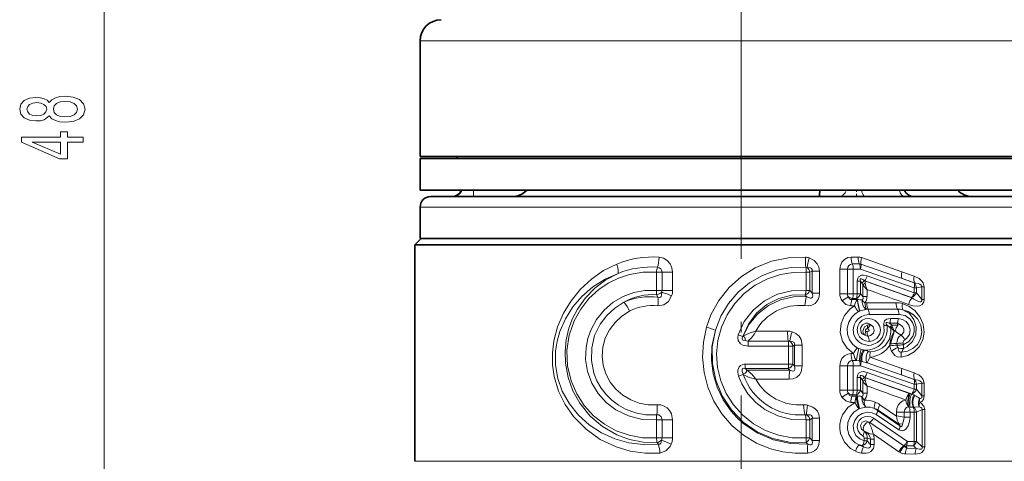
# Model space of a CAD drawing. Extents: x 0 to 210, y 0 to 297.
# Drawn here: x 62 to 109, y 203 to 224 of the extents above; entities that cross this region are included whole.
import ezdxf

# ---------------------------------------------------------------- set-up
doc = ezdxf.new("R2010")
doc.units = 0
doc.linetypes.add('DASHDOT', pattern=[18.5, 12, -3, 0.5, -3])

msp = doc.modelspace()

# ---------------------------------------------------------------- linework, layer by layer
at = {"color": 7, "lineweight": 13}
for p, q in [((66.204475, 197.796616), (66.204475, 240.403381)), ((81.217346, 223.206116), (102.019844, 223.206116)), ((102.019844, 223.206116), (111.717346, 223.206116)), ((83.756622, 215.806122), (83.756622, 216.106125)), ((83.084213, 215.306122), (81.217346, 215.306122)), ((111.717346, 215.306122), (83.084213, 215.306122)), ((101.700012, 212.930328), (102.032715, 212.931137)), ((101.758545, 212.602066), (102.094978, 212.602875)), ((104.12114, 211.908524), (102.167343, 212.590805)), ((104.118637, 212.222626), (102.197319, 212.902969)), ((92.447784, 212.213348), (92.447784, 211.347122)), ((92.447784, 212.213348), (92.712418, 212.213348)), ((92.712418, 212.213348), (92.712418, 211.347122)), ((92.712418, 212.213348), (93.215408, 212.213348)), ((93.215408, 212.213348), (93.215408, 211.347122)), ((99.560333, 212.212952), (99.560333, 211.3479)), ((99.560333, 212.212952), (99.746025, 212.212952)), ((99.850227, 212.267609), (99.746025, 212.212952)), ((99.746025, 212.212952), (99.746025, 211.3479)), ((99.850227, 212.267609), (99.850227, 211.215912)), ((99.850227, 212.267609), (100.194412, 212.267609)), ((100.194412, 212.267609), (100.194412, 211.215912)), ((101.522842, 212.355865), (101.163879, 212.355865)), ((101.163879, 211.191467), (101.163879, 212.355865)), ((101.802467, 212.355865), (101.522842, 212.355865)), ((101.522842, 211.191467), (101.522842, 212.355865)), ((102.141701, 212.356689), (101.802467, 212.355865)), ((101.802467, 211.191467), (101.802467, 212.355865)), ((104.702888, 211.472244), (102.141693, 212.356689)), ((102.471123, 212.03331), (104.702911, 211.238205)), ((104.704147, 212.016083), (104.118546, 212.222656)), ((101.987129, 211.791916), (102.141045, 211.791916)), ((101.987129, 211.791916), (101.987129, 211.190842)), ((102.141045, 211.791916), (102.141045, 211.190842)), ((102.141045, 211.791916), (102.219818, 211.68074)), ((102.265785, 211.60083), (102.265785, 211.051819)), ((102.350426, 211.800247), (104.577202, 211.006866)), ((102.350426, 211.800247), (102.352524, 211.797272)), ((104.698196, 211.704056), (104.12104, 211.908554)), ((104.714386, 211.707077), (104.12104, 211.908554)), ((104.714386, 211.707077), (104.698196, 211.704056)), ((92.447784, 211.347122), (92.712418, 211.347122)), ((92.514816, 211.025681), (92.453461, 211.141495)), ((92.712418, 211.347122), (93.215408, 211.347122)), ((99.583557, 211.053696), (99.524223, 211.133118)), ((99.560333, 211.3479), (99.746025, 211.3479)), ((99.850227, 211.215912), (99.746025, 211.3479)), ((99.850227, 211.215912), (100.194412, 211.215912)), ((101.522842, 211.191467), (101.163879, 211.191467)), ((101.802467, 211.191467), (101.522842, 211.191467)), ((101.802467, 211.191467), (101.987129, 211.190842)), ((101.987129, 211.190842), (102.141045, 211.190842)), ((102.265785, 211.051819), (102.141045, 211.190842)), ((102.456192, 211.392792), (102.455582, 211.39444)), ((102.456192, 211.392792), (102.456192, 211.051819)), ((104.702911, 211.472229), (104.702911, 211.238205)), ((104.702911, 211.472229), (104.80526, 211.472229)), ((104.702911, 211.238205), (104.80526, 211.238205)), ((105.058067, 211.520264), (104.80526, 211.472229)), ((104.80526, 211.472229), (104.80526, 211.238205)), ((105.058067, 210.922974), (104.80526, 211.238205)), ((105.058067, 211.520264), (105.058067, 210.922974)), ((105.058067, 211.520264), (105.17823, 211.520264)), ((105.17823, 211.520264), (105.17823, 210.922974)), ((101.687347, 210.610779), (101.866028, 210.609772)), ((101.767647, 210.966873), (101.734245, 210.910461)), ((101.734245, 210.910461), (101.99395, 210.907715)), ((101.767647, 210.966873), (101.951378, 210.966934)), ((102.003334, 210.909729), (101.951378, 210.966934)), ((102.003334, 210.909729), (101.99395, 210.907715)), ((102.265785, 211.051819), (102.456192, 211.051819)), ((102.350929, 210.753098), (102.440536, 210.756729)), ((103.833626, 210.761475), (102.440536, 210.756729)), ((104.592064, 210.988571), (104.577202, 211.006866)), ((105.058067, 210.922974), (105.17823, 210.922974)), ((102.118034, 210.367447), (102.111092, 210.365341)), ((102.403984, 210.447418), (102.432747, 210.452133)), ((102.432747, 210.452133), (102.504311, 210.455002)), ((103.912323, 210.459732), (102.504311, 210.455002)), ((103.977928, 210.208298), (102.557472, 210.203552)), ((103.895615, 209.7939), (103.532059, 209.793564)), ((103.635414, 209.698059), (103.532059, 209.793564)), ((103.939011, 210.007904), (103.574394, 210.009857)), ((103.635414, 209.698059), (103.92807, 209.692444)), ((103.895615, 209.7939), (103.92807, 209.692444)), ((96.559898, 209.157578), (96.333298, 209.230331)), ((97.17617, 209.416885), (98.679337, 209.417892)), ((103.736252, 209.374405), (103.736923, 209.437302)), ((103.736923, 209.437302), (103.802475, 209.436523)), ((96.559898, 209.157578), (96.57666, 209.166397)), ((96.802162, 208.941864), (98.713104, 208.942963)), ((96.802162, 208.941864), (96.80468, 208.704407)), ((98.931396, 208.705505), (99.002655, 208.749359)), ((99.002655, 208.749359), (99.002655, 207.759109)), ((99.002655, 208.749359), (99.378433, 208.749359)), ((99.378433, 208.749359), (99.378433, 207.759109)), ((103.544334, 208.751556), (103.547829, 208.815765)), ((103.544334, 208.751556), (103.570839, 208.809174)), ((103.546555, 208.719986), (103.544334, 208.751556)), ((103.547829, 208.815765), (103.570839, 208.809174)), ((103.883377, 208.74408), (103.877266, 208.830719)), ((104.173355, 208.76416), (104.167252, 208.8508)), ((98.729996, 208.705505), (96.80468, 208.704407)), ((98.729996, 208.705505), (98.931396, 208.705505)), ((98.729996, 208.705505), (98.729996, 207.846237)), ((98.931396, 208.705505), (98.931396, 207.846237)), ((101.700012, 208.345169), (101.812363, 208.345444)), ((102.179764, 208.552673), (102.069695, 208.58223)), ((102.297119, 208.524292), (102.179764, 208.552673)), ((102.34436, 208.51326), (102.297119, 208.524292)), ((102.34436, 208.51326), (102.502808, 208.456482)), ((102.502808, 208.456482), (102.523514, 208.449539)), ((96.671097, 207.631958), (96.67231, 207.847733)), ((98.729996, 207.846237), (96.67231, 207.847733)), ((98.729996, 207.846237), (98.931396, 207.846237)), ((99.002655, 207.759109), (98.931396, 207.846237)), ((101.758545, 208.016907), (101.958412, 208.01738)), ((102.100967, 208.00528), (101.958412, 208.01738)), ((102.228951, 207.971939), (102.170219, 207.990448)), ((102.228951, 207.971939), (102.432022, 207.911453)), ((102.432022, 207.911453), (102.458176, 207.903946)), ((104.12114, 207.323364), (102.458176, 207.903946)), ((104.118637, 207.637482), (102.598503, 208.175613)), ((96.577194, 207.355621), (96.347931, 207.278137)), ((96.562111, 207.408829), (96.577194, 207.355621)), ((98.716888, 207.632217), (96.671097, 207.631958)), ((96.745567, 207.559235), (96.671097, 207.631958)), ((98.782867, 207.552582), (98.716888, 207.632217)), ((99.002655, 207.759109), (99.378433, 207.759109)), ((101.522842, 207.770721), (101.163879, 207.770721)), ((101.163879, 206.606323), (101.163879, 207.770721)), ((101.802467, 207.770721), (101.522842, 207.770721)), ((101.522842, 206.606323), (101.522842, 207.770721)), ((102.141701, 207.77153), (101.802467, 207.770721)), ((101.802467, 206.606323), (101.802467, 207.770721)), ((104.702888, 206.887085), (102.141693, 207.77153)), ((102.471123, 207.448151), (104.702911, 206.653061)), ((104.704147, 207.430939), (104.118546, 207.637512)), ((104.698196, 207.118896), (104.12104, 207.32341)), ((104.714386, 207.121933), (104.12104, 207.32341)), ((97.176491, 207.13028), (98.755302, 207.125473)), ((101.987129, 207.206757), (102.141045, 207.206757)), ((101.987129, 207.206757), (101.987129, 206.605682)), ((102.141045, 207.206757), (102.219818, 207.095596)), ((102.141045, 207.206757), (102.141045, 206.605682)), ((102.265785, 207.015686), (102.265785, 206.46666)), ((102.350426, 207.215088), (102.352524, 207.212112)), ((102.350426, 207.215088), (104.519264, 206.442322)), ((104.714386, 207.121933), (104.698196, 207.118896)), ((104.702911, 206.887085), (104.80526, 206.887085)), ((104.702911, 206.887085), (104.702911, 206.653061)), ((105.058067, 206.935104), (104.80526, 206.887085)), ((104.80526, 206.887085), (104.80526, 206.653061)), ((105.058067, 206.935104), (105.058067, 206.33783)), ((105.058067, 206.935104), (105.17823, 206.935104)), ((105.17823, 206.935104), (105.17823, 206.33783)), ((101.522842, 206.606323), (101.163879, 206.606323)), ((101.802467, 206.606323), (101.522842, 206.606323)), ((101.802467, 206.606323), (101.987129, 206.605682)), ((101.987129, 206.605682), (102.141045, 206.605682)), ((102.265785, 206.46666), (102.141045, 206.605682)), ((102.265785, 206.46666), (102.456192, 206.46666)), ((102.456192, 206.807632), (102.455582, 206.809296)), ((102.456192, 206.807632), (102.456192, 206.46666)), ((104.467392, 206.44902), (104.519264, 206.442322)), ((104.519272, 206.442322), (104.581429, 206.425964)), ((104.581429, 206.425964), (104.586159, 206.425262)), ((104.586159, 206.425262), (104.67524, 206.383331)), ((104.702911, 206.653061), (104.80526, 206.653061)), ((105.058067, 206.33783), (104.80526, 206.653061)), ((101.687347, 206.025635), (101.894043, 206.02446)), ((101.767647, 206.381714), (101.734245, 206.325317)), ((101.734245, 206.325317), (101.942429, 206.32312)), ((101.767647, 206.381714), (101.951378, 206.381775)), ((101.994812, 206.333939), (101.942429, 206.32312)), ((101.994812, 206.333939), (101.951378, 206.381775)), ((104.7314, 206.354614), (104.67524, 206.383331)), ((105.058067, 206.33783), (105.17823, 206.33783)), ((102.110794, 205.733932), (102.073265, 205.722717)), ((102.958168, 205.641663), (102.987015, 205.657593)), ((102.958168, 205.641663), (104.022301, 204.912018)), ((102.987015, 205.657593), (103.981026, 205.000748)), ((103.068878, 205.917618), (103.856712, 205.380432)), ((104.220871, 205.568497), (103.857117, 205.568497)), ((103.857117, 205.38121), (103.857117, 205.568497)), ((104.220871, 205.333099), (104.220871, 205.568497)), ((104.503242, 205.568497), (104.220871, 205.568497)), ((104.416992, 205.813522), (104.439812, 205.810715)), ((104.439812, 205.810715), (104.503937, 205.806381)), ((104.503242, 205.568497), (104.705353, 205.569489)), ((104.503242, 205.568497), (104.503242, 205.333099)), ((104.503937, 205.806381), (104.514183, 205.80571)), ((104.514183, 205.80571), (104.64875, 205.799088)), ((104.685699, 205.794403), (104.64875, 205.799088)), ((104.685699, 205.794403), (104.92868, 205.81488)), ((104.705353, 205.569489), (104.804916, 205.569489)), ((104.705353, 205.569489), (104.705353, 204.172852)), ((104.804916, 205.569489), (105.082291, 205.690063)), ((104.804916, 205.569489), (104.804916, 204.172852)), ((105.082291, 205.690063), (105.082291, 203.908722)), ((105.082291, 205.690063), (105.198288, 205.690063)), ((105.198288, 205.690063), (105.198288, 203.908722)), ((92.447784, 205.205307), (92.447784, 204.336273)), ((92.447784, 205.205307), (92.712418, 205.205307)), ((92.712418, 205.205307), (92.712418, 204.336273)), ((92.712418, 205.205307), (93.215408, 205.205307)), ((93.215408, 205.205307), (93.215408, 204.336273)), ((99.560333, 205.202286), (99.746025, 205.202286)), ((99.560333, 205.202286), (99.560333, 204.339371)), ((99.746025, 205.202286), (99.850227, 205.273697)), ((99.746025, 205.202286), (99.746025, 204.339371)), ((99.850227, 205.273697), (99.850227, 204.223221)), ((99.850227, 205.273697), (100.194412, 205.273697)), ((100.194412, 205.273697), (100.194412, 204.223221)), ((102.539719, 205.094818), (102.566589, 205.044296)), ((102.591522, 205.066086), (102.566589, 205.044296)), ((104.2005, 203.963577), (102.591537, 205.066071)), ((102.765015, 205.27449), (104.375977, 204.175049)), ((102.890579, 205.445862), (103.968155, 204.724091)), ((104.022301, 204.912018), (103.981026, 205.000748)), ((104.503242, 205.333099), (104.220871, 205.333099)), ((102.318054, 204.65976), (102.322182, 204.662918)), ((103.973061, 203.68161), (102.757996, 204.51918)), ((92.447784, 204.336273), (92.712418, 204.336273)), ((92.538177, 204.044861), (92.483406, 204.123779)), ((92.712418, 204.336273), (93.215408, 204.336273)), ((99.641586, 204.040588), (99.556801, 204.12973)), ((99.560333, 204.339371), (99.746025, 204.339371)), ((99.850227, 204.223221), (99.746025, 204.339371)), ((99.850227, 204.223221), (100.194412, 204.223221)), ((102.324356, 204.333328), (102.469124, 204.333328)), ((102.324356, 204.202255), (102.324356, 204.333328)), ((102.324356, 204.202255), (102.469124, 204.202255)), ((102.469124, 204.202255), (102.469124, 204.333328)), ((102.469124, 204.333328), (102.620369, 204.279495)), ((102.620369, 204.022675), (102.620369, 204.279495)), ((102.620369, 204.279495), (102.798302, 204.279495)), ((102.798302, 204.022675), (102.798302, 204.279495)), ((104.375977, 204.175049), (104.705353, 204.172852)), ((104.705353, 204.172852), (104.804916, 204.172852)), ((105.082291, 203.908722), (104.804916, 204.172852)), ((102.236633, 203.973511), (102.294701, 203.921112)), ((102.620369, 204.022675), (102.798302, 204.022675)), ((104.226303, 203.94873), (104.2005, 203.963577)), ((104.286476, 203.578918), (104.738998, 203.571411)), ((104.333801, 203.968719), (104.662773, 203.969269)), ((104.333801, 203.968719), (104.344971, 203.854355)), ((104.344971, 203.854355), (104.798599, 203.841812)), ((104.798599, 203.841812), (104.662773, 203.969269)), ((105.082291, 203.908722), (105.198288, 203.908722)), ((82.864815, 203.229568), (80.967346, 203.229568)), ((82.864815, 203.229568), (109.610077, 203.229568))]:
    msp.add_line(p, q, dxfattribs=at)
at = {"color": 7, "linetype": 'DASHDOT', "lineweight": 13}
msp.add_line((96.467346, 175.848846), (96.467346, 228.602234), dxfattribs=at)
at = {"color": 7, "lineweight": 35}
for p, q in [((81.217346, 223.206116), (81.217346, 217.706116)), ((81.217346, 217.706116), (102.019844, 217.706116)), ((82.967346, 217.606125), (82.967346, 217.706116)), ((102.019844, 217.706116), (111.717346, 217.706116)), ((88.532829, 217.606125), (81.217346, 217.606125)), ((81.217346, 216.106125), (81.217346, 217.606125)), ((111.717346, 217.606125), (88.532829, 217.606125)), ((88.532829, 216.106125), (81.217346, 216.106125)), ((83.523003, 215.806122), (81.717346, 215.806122)), ((111.217346, 215.806122), (83.523003, 215.806122)), ((111.717346, 216.106125), (88.532829, 216.106125)), ((81.217346, 213.806122), (81.217346, 215.306122)), ((81.267349, 213.806122), (80.967346, 213.506119)), ((80.967346, 213.506119), (82.864815, 213.506119)), ((80.967346, 203.229568), (80.967346, 213.506119)), ((83.084213, 213.806122), (81.217346, 213.806122)), ((82.864815, 213.506119), (111.967346, 213.506119)), ((111.717346, 213.806122), (83.084213, 213.806122)), ((97.16803, 207.129181), (97.178467, 207.127457)), ((97.172035, 207.136475), (97.176476, 207.130264))]:
    msp.add_line(p, q, dxfattribs=at)
at = {"color": 7, "linetype": 'DASHDOT', "lineweight": 13, "ltscale": 0.009015}
msp.add_line((101.95668, 216.136169), (101.95668, 215.775574), dxfattribs=at)
at = {"color": 7, "lineweight": 13}
for points in [[(63.587761, 219.634064), (63.708797, 219.501801), (63.877384, 219.411011), (64.089203, 219.353958), (64.344246, 219.3358), (64.728973, 219.377304), (65.027245, 219.496613), (65.217445, 219.691132), (65.290932, 219.955688), (65.217445, 220.217651), (65.027245, 220.41217), (64.728973, 220.531479), (64.344246, 220.575562), (64.089203, 220.554825), (63.877384, 220.500351), (63.708797, 220.406982), (63.587761, 220.277298), (63.484013, 220.381042), (63.341362, 220.453674), (63.168453, 220.497757), (62.956638, 220.513321), (62.649719, 220.471832), (62.403324, 220.362885), (62.243382, 220.186523), (62.182861, 219.955688), (62.243382, 219.72226), (62.403324, 219.545883), (62.649719, 219.434357), (62.956638, 219.395447), (63.168453, 219.408417), (63.341362, 219.452515)], [(62.991219, 219.641846), (62.801018, 219.662598), (62.654041, 219.724854), (62.563263, 219.82341), (62.528683, 219.955688), (62.563263, 220.085373), (62.654041, 220.183929), (62.801018, 220.24617), (62.991219, 220.269516), (63.185745, 220.24617), (63.33704, 220.183929), (63.436462, 220.085373), (63.466724, 219.955688), (63.43214, 219.82341), (63.33704, 219.724854), (63.185745, 219.662598)], [(64.335602, 219.584793), (64.106491, 219.608139), (63.933582, 219.68335), (63.82119, 219.800064), (63.782284, 219.955688), (63.82119, 220.108704), (63.933582, 220.225433), (64.106491, 220.300644), (64.335602, 220.326584), (64.582001, 220.300644), (64.767876, 220.225433), (64.888916, 220.108704), (64.927818, 219.955688), (64.888916, 219.800064), (64.767876, 219.68335), (64.582001, 219.608139)], [(65.204475, 218.386948), (65.204475, 218.620377), (64.46096, 218.620377), (64.46096, 218.877151), (64.115143, 218.877151), (64.115143, 218.620377), (62.269318, 218.620377), (62.269318, 218.384354), (64.080551, 217.595886), (64.46096, 217.595886), (64.46096, 218.386948)], [(64.115143, 217.813751), (62.77076, 218.386948), (64.115143, 218.386948)]]:
    msp.add_lwpolyline(points, close=True, dxfattribs=at)
at = {"color": 7, "lineweight": 35}
for points in [[(85.650696, 215.806122), (85.855026, 215.83284), (86.052391, 215.912354), (86.297699, 216.106125)], [(100.143623, 215.806122), (100.163727, 215.813324), (100.176376, 215.826065), (100.198433, 215.870148), (100.216988, 216.106125)]]:
    msp.add_lwpolyline(points, dxfattribs=at)
at = {"color": 7, "lineweight": 13}
for points in [[(92.614929, 203.618546), (91.904251, 203.612823), (91.206551, 203.712036), (90.536102, 203.910553), (89.780609, 204.272644), (89.10022, 204.757767), (88.512604, 205.354782), (88.109131, 205.927551), (87.795631, 206.563339), (87.587234, 207.250534), (87.506287, 207.810379), (87.50058, 208.379684), (87.569847, 208.946991), (87.751221, 209.62294), (88.028137, 210.261948), (88.388046, 210.851425), (88.840385, 211.404556), (89.360382, 211.885727), (89.93811, 212.286819), (90.563911, 212.600082)], [(92.581322, 212.924164), (92.781487, 212.877396), (92.958595, 212.770599), (93.0979, 212.613144), (93.185791, 212.420944), (93.215408, 212.213348)], [(99.53286, 212.924072), (98.717049, 212.901566), (97.911789, 212.73259), (97.145485, 212.4207), (96.484238, 212.004807), (95.902046, 211.482407), (95.416031, 210.868591), (95.039909, 210.180923), (94.827156, 209.597687)], [(100.194412, 212.267609), (100.16848, 212.448532), (100.088799, 212.614456), (99.942726, 212.765762), (99.706032, 212.889511)], [(101.163879, 212.355865), (101.190269, 212.533173), (101.267281, 212.693924), (101.386665, 212.820999), (101.538155, 212.903), (101.700012, 212.930328)], [(92.538177, 204.044861), (91.834702, 204.021927), (91.139427, 204.105957), (90.467659, 204.293518), (89.833527, 204.57988), (89.250542, 204.959747), (88.743027, 205.416214), (88.310852, 205.951736), (87.970825, 206.558533), (87.756378, 207.164841), (87.647202, 207.805649), (87.651016, 208.461136), (87.724754, 208.934311), (87.854736, 209.394211), (88.12233, 210.00415), (88.475662, 210.560654), (88.899689, 211.053726), (89.424927, 211.509918), (90.004692, 211.878662), (90.626648, 212.155228)], [(92.483406, 204.123779), (91.818588, 204.143478), (91.172127, 204.267563), (90.558716, 204.489944), (89.88372, 204.876221), (89.292152, 205.380753), (88.801453, 205.989883), (88.477654, 206.575729), (88.248901, 207.213379), (88.124847, 207.88623), (88.105682, 208.447266), (88.161224, 209.005051), (88.289482, 209.547516), (88.464935, 210.016373), (88.69278, 210.457428), (89.070877, 210.993118), (89.525711, 211.460632), (90.047722, 211.850861), (90.626648, 212.155228)], [(92.447784, 204.336273), (91.790909, 204.347305), (91.150085, 204.463501), (90.540581, 204.67981), (89.972099, 204.992462), (89.460556, 205.394073), (89.018555, 205.877014), (88.658981, 206.431671), (88.394272, 207.04567), (88.22776, 207.758209), (88.19603, 208.491699), (88.30069, 209.215317), (88.535126, 209.899887), (88.846649, 210.462814), (89.241196, 210.961212), (89.707176, 211.386093), (90.157066, 211.687653), (90.64518, 211.925842), (91.164139, 212.09668), (91.797974, 212.205948), (92.447784, 212.213348)], [(99.551704, 212.449982), (98.850174, 212.434875), (98.15683, 212.303619), (97.492531, 212.058533), (96.877579, 211.70578), (96.33165, 211.256073), (95.869774, 210.72171), (95.505165, 210.117874), (95.248055, 209.461639)], [(99.560333, 204.339371), (98.902832, 204.35083), (98.252907, 204.469818), (97.635704, 204.691437), (97.061981, 205.011108), (96.548271, 205.420471), (96.109184, 205.908432), (95.759933, 206.45639), (95.505806, 207.053802), (95.353935, 207.684494), (95.308662, 208.331268), (95.370979, 208.974396), (95.538834, 209.598343), (95.807571, 210.18634), (96.16983, 210.722763), (96.619667, 211.19696), (97.14193, 211.591629), (97.72187, 211.896286), (98.342888, 212.103119), (98.948975, 212.204132), (99.560333, 212.212952)], [(99.850227, 212.267609), (99.852875, 212.333649), (99.819664, 212.386658), (99.760254, 212.419174), (99.611664, 212.438477)], [(101.987129, 211.791916), (102.014137, 211.930466), (102.059013, 211.997269), (102.191818, 212.066513), (102.290367, 212.072495), (102.471123, 212.03331)], [(104.704147, 212.016083), (104.932213, 211.906006), (105.037666, 211.822662), (105.132202, 211.699936), (105.17823, 211.520264)], [(102.141045, 211.791916), (102.131638, 211.851242), (102.136688, 211.87674), (102.147858, 211.890839), (102.164276, 211.897217), (102.193626, 211.894836), (102.254593, 211.868088), (102.350426, 211.800247)], [(104.714386, 211.707077), (104.881516, 211.673096), (104.960403, 211.642624), (105.028366, 211.595001), (105.051163, 211.560867), (105.058067, 211.520264)], [(92.447784, 205.205307), (91.768204, 205.221786), (91.113602, 205.381287), (90.511566, 205.674637), (90.05706, 206.022537), (89.672974, 206.45079), (89.373886, 206.947678), (89.17334, 207.49765), (89.08316, 208.062912), (89.101082, 208.637024), (89.184784, 209.058243), (89.325752, 209.462021), (89.60173, 209.968796), (89.963295, 210.412796), (90.396606, 210.781555), (90.863091, 211.053894), (91.369598, 211.242493), (91.902718, 211.341614), (92.447784, 211.347122)], [(92.696625, 211.261765), (92.690277, 211.121857), (92.669777, 211.061234), (92.6362, 211.022079), (92.587891, 211.007233), (92.514816, 211.025681)], [(93.169807, 211.091049), (93.013443, 210.81871), (92.792915, 210.655975), (92.517021, 210.617462)], [(96.333298, 209.230331), (96.624107, 209.86264), (97.049545, 210.413818), (97.587219, 210.856018), (98.205299, 211.166), (98.874237, 211.332031), (99.560333, 211.3479)], [(96.559898, 209.157578), (96.819359, 209.746094), (97.204971, 210.262146), (97.697609, 210.677933), (98.268639, 210.969589), (98.88871, 211.123611), (99.524223, 211.133118)], [(100.194412, 211.215912), (100.181396, 211.064926), (100.133873, 210.912476), (99.984512, 210.726822), (99.835541, 210.65062), (99.681915, 210.620422), (99.504105, 210.62355)], [(99.850227, 211.215912), (99.875519, 211.083527), (99.864662, 211.026199), (99.837509, 210.994904), (99.796783, 210.982437), (99.74897, 210.985886), (99.583557, 211.053696)], [(90.901115, 210.789246), (90.465569, 210.509735), (90.084572, 210.155991), (89.770752, 209.737198), (89.511482, 209.197845), (89.370773, 208.613174), (89.358482, 208.010941), (89.476006, 207.4216), (89.622215, 207.05191), (89.817757, 206.708893), (90.056633, 206.399429), (90.334167, 206.126816), (90.644165, 205.895477), (90.982178, 205.707748), (91.453461, 205.533981), (91.950226, 205.443985), (92.458511, 205.442001)], [(96.57666, 209.166397), (96.860786, 209.738556), (97.265694, 210.231552), (97.76899, 210.622971), (98.340904, 210.894943), (98.955406, 211.039749), (99.583557, 211.053696)], [(101.812363, 208.345444), (101.506943, 208.596344), (101.289398, 208.939774), (101.187614, 209.349884), (101.221786, 209.773651), (101.386147, 210.160324), (101.657394, 210.46936), (101.866028, 210.609772)], [(101.687347, 210.610779), (101.443909, 210.681549), (101.272293, 210.846207)], [(101.734245, 210.910461), (101.666489, 210.919388), (101.613174, 210.960083), (101.570511, 211.043503)], [(104.079971, 208.168823), (104.403671, 208.257462), (104.695419, 208.426971), (104.935295, 208.672745), (105.104195, 208.99469), (105.170532, 209.36351), (105.121208, 209.74826), (104.964874, 210.099594), (104.728607, 210.387146), (104.454239, 210.589432), (104.145973, 210.718826)], [(105.17823, 210.922974), (105.161407, 210.80307), (105.076691, 210.674911), (104.970001, 210.619583), (104.853134, 210.600388), (104.629196, 210.621521), (104.427856, 210.680145)], [(105.058067, 210.922974), (105.062714, 210.859589), (105.054207, 210.832352), (105.042519, 210.817612), (105.00975, 210.802551), (104.973312, 210.801468), (104.898476, 210.819168), (104.676025, 210.933075), (104.592064, 210.988571)], [(91.171669, 210.361984), (90.801674, 210.122971), (90.478607, 209.821884), (90.214104, 209.468506), (90.018494, 209.074402), (89.900467, 208.65387), (89.865028, 208.221283), (89.913467, 207.791916), (90.043396, 207.378891), (90.249161, 206.996048), (90.522552, 206.655823), (90.853027, 206.369568), (91.229111, 206.146347), (91.63047, 205.995605), (92.052406, 205.917419), (92.482071, 205.915375)], [(102.001534, 208.610855), (101.787605, 208.778381), (101.626221, 209.003342), (101.5336, 209.268951), (101.520393, 209.554932), (101.589455, 209.832947), (101.733307, 210.078491), (101.877937, 210.226105), (102.047279, 210.339676)], [(102.52739, 208.734604), (102.204475, 208.810394), (102.063011, 208.902084), (101.945396, 209.025787), (101.83773, 209.233841), (101.802574, 209.469254), (101.846107, 209.705597), (101.927132, 209.865952), (102.043007, 210.00148), (102.187386, 210.106232), (102.34964, 210.17392), (102.557472, 210.203552)], [(103.977928, 210.208298), (104.264076, 210.152283), (104.505341, 209.987152), (104.624542, 209.818634), (104.692352, 209.613174), (104.695816, 209.385864), (104.631149, 209.167847), (104.438629, 208.913574), (104.173355, 208.76416)], [(104.099854, 208.406754), (104.378784, 208.457657), (104.63707, 208.583893), (104.853165, 208.782898), (105.005592, 209.053391), (105.062691, 209.36795), (105.011917, 209.69136), (104.865219, 209.978043), (104.655098, 210.198959), (104.405235, 210.350662), (104.165489, 210.42569)], [(104.165489, 210.42569), (104.469582, 210.24678), (104.689957, 209.969131), (104.798843, 209.618805), (104.771919, 209.249603), (104.618507, 208.925644), (104.37043, 208.684021), (104.186554, 208.585083)], [(102.557915, 208.923553), (102.391182, 208.947968), (102.236526, 209.021271), (102.10701, 209.141113), (102.019325, 209.298798), (101.987152, 209.477768), (102.015785, 209.655365), (102.100761, 209.811264), (102.228134, 209.927338), (102.371727, 209.99292), (102.52739, 210.014618)], [(102.379005, 209.201538), (102.232025, 209.280869), (102.17643, 209.355545), (102.144272, 209.546707), (102.234871, 209.719162), (102.403549, 209.796921), (102.489082, 209.792923)], [(102.507011, 209.719208), (102.330254, 209.615311), (102.257034, 209.418259), (102.265991, 209.352158), (102.328178, 209.241348), (102.379005, 209.201538)], [(102.626556, 209.721375), (102.751144, 209.610764), (102.800583, 209.463364), (102.766029, 209.323669), (102.621193, 209.201157), (102.502464, 209.178467)], [(102.52739, 210.014618), (102.693893, 209.988754), (102.847366, 209.914383), (102.975922, 209.794098), (103.062698, 209.63797), (103.095383, 209.45929), (103.066833, 209.281158), (102.923752, 209.064011), (102.713478, 208.946198), (102.557915, 208.923553)], [(103.261841, 209.664978), (103.277473, 209.385605), (103.187515, 209.119263), (103.086205, 208.979858), (102.958275, 208.868469), (102.652786, 208.74472), (102.52739, 208.734604)], [(103.574394, 210.009857), (103.386459, 209.974716), (103.295723, 209.905029), (103.25013, 209.783997), (103.261841, 209.664978)], [(103.532059, 209.793564), (103.421669, 209.824326), (103.393234, 209.82254), (103.380959, 209.817825), (103.368126, 209.804367), (103.364471, 209.787933), (103.373047, 209.749512), (103.391502, 209.712463)], [(103.939011, 210.007904), (104.138916, 209.970154), (104.316895, 209.862274), (104.450729, 209.68811), (104.507286, 209.47168), (104.469406, 209.251694), (104.349541, 209.075989), (104.249397, 209.0009)], [(104.023888, 209.722321), (104.137871, 209.639008), (104.205086, 209.524597), (104.200241, 209.359177), (104.081711, 209.225174)], [(99.6371, 203.62323), (99.044724, 203.61441), (98.453583, 203.681519), (97.874008, 203.824463), (97.204948, 204.095291), (96.585426, 204.467682), (96.031189, 204.93248), (95.555962, 205.478195), (95.171173, 206.091522), (94.887543, 206.752914), (94.70858, 207.450897), (94.638329, 208.169022), (94.678246, 208.890335), (94.827156, 209.597687)], [(99.641586, 204.040588), (98.82222, 204.069763), (98.019455, 204.247681), (97.260323, 204.571594), (96.575821, 205.032028), (96.270088, 205.309067), (95.992912, 205.614288), (95.61599, 206.154465), (95.329819, 206.747086), (95.14238, 207.37764), (95.058937, 208.030136), (95.081657, 208.687607), (95.248055, 209.461639)], [(99.556801, 204.12973), (98.763077, 204.146149), (97.982269, 204.315659), (97.242012, 204.635712), (96.576691, 205.093674), (96.012123, 205.671478), (95.569252, 206.34668), (95.265869, 207.087433), (95.108246, 207.87236), (95.102081, 208.673355), (95.248055, 209.461639)], [(96.333298, 209.230331), (96.310127, 209.104431), (96.330185, 208.96936), (96.446617, 208.80986), (96.55748, 208.747284), (96.80468, 208.704407)], [(96.57666, 209.166397), (96.857056, 209.319824), (97.176155, 209.41687)], [(98.891769, 209.383514), (99.070038, 209.300812), (99.227608, 209.167389), (99.325127, 209.013031), (99.378433, 208.749359)], [(102.474342, 209.534454), (102.428894, 209.521805), (102.388855, 209.480804), (102.378395, 209.434464), (102.38179, 209.419724), (102.392204, 209.405624), (102.400024, 209.401367)], [(102.49791, 209.529373), (102.549873, 209.484604), (102.56147, 209.458603), (102.561455, 209.447433), (102.54615, 209.424026), (102.524231, 209.407928), (102.456268, 209.390884)], [(102.62043, 208.431473), (102.822815, 208.455368), (103.017525, 208.519333), (103.189041, 208.617004), (103.339218, 208.748474), (103.521896, 209.031708), (103.595062, 209.368408), (103.585442, 209.541443)], [(103.736252, 209.374405), (103.725853, 209.311996), (103.570816, 208.809113)], [(96.559898, 209.157578), (96.526222, 209.082443), (96.524826, 209.043503), (96.542137, 209.005188), (96.576584, 208.979233), (96.665283, 208.960922)], [(96.57666, 209.166397), (96.644493, 209.104538), (96.669205, 209.025391), (96.665283, 208.960922)], [(98.786652, 208.931503), (98.933685, 208.911133), (98.986984, 208.87384), (99.011101, 208.809464), (99.002655, 208.749359)], [(101.163879, 207.770721), (101.190269, 207.948029), (101.267281, 208.108765), (101.386665, 208.23584), (101.538155, 208.317856), (101.700012, 208.345169)], [(101.958412, 208.01738), (101.882927, 208.127838), (101.812363, 208.345444)], [(104.079964, 208.168823), (103.885818, 208.198944), (103.786339, 208.261841), (103.620583, 208.467865)], [(104.099854, 208.406754), (104.0336, 208.417206), (103.991966, 208.451965), (103.958046, 208.505341), (103.917801, 208.629486)], [(96.347931, 207.278137), (96.310532, 207.459885), (96.314552, 207.55748), (96.374458, 207.712418), (96.439613, 207.778931), (96.601135, 207.842758), (96.67231, 207.847733)], [(96.562111, 207.408829), (96.524223, 207.50238), (96.515099, 207.552307), (96.519318, 207.59761), (96.545998, 207.633987), (96.561638, 207.641418), (96.597496, 207.646378), (96.671097, 207.631958)], [(96.562111, 207.408829), (96.629135, 207.403641), (96.664841, 207.411118), (96.732521, 207.475098), (96.745567, 207.559235)], [(96.577194, 207.355621), (96.851707, 207.214096), (97.16803, 207.129181)], [(98.755295, 207.124725), (98.940971, 207.145462), (99.123192, 207.221939), (99.246178, 207.33255), (99.328323, 207.474747), (99.378433, 207.759109)], [(98.782867, 207.552582), (98.879761, 207.521194), (98.92746, 207.516556), (98.987564, 207.532944), (99.015228, 207.564896), (99.024757, 207.593842), (99.02581, 207.661011), (99.002655, 207.759109)], [(101.987129, 207.206757), (102.014137, 207.345306), (102.059013, 207.412125), (102.191818, 207.481369), (102.290367, 207.48735), (102.471123, 207.448151)], [(104.704147, 207.430939), (104.932213, 207.320862), (105.037666, 207.237518), (105.132202, 207.114777), (105.17823, 206.935104)], [(99.560333, 205.202286), (98.879204, 205.22049), (98.214714, 205.385269), (97.599915, 205.69075), (97.164429, 206.028168), (96.795616, 206.437012), (96.505623, 206.904449), (96.347931, 207.278137)], [(102.141045, 207.206757), (102.131638, 207.266098), (102.136688, 207.291595), (102.147858, 207.305679), (102.164276, 207.312057), (102.193626, 207.309692), (102.254593, 207.282944), (102.350426, 207.215088)], [(104.714386, 207.121933), (104.881516, 207.087952), (104.960403, 207.05748), (105.028366, 207.009842), (105.051163, 206.975708), (105.058067, 206.935104)], [(101.734245, 206.325317), (101.666489, 206.334229), (101.613174, 206.374924), (101.570511, 206.458344)], [(102.265785, 206.46666), (102.26931, 206.377487), (102.253853, 206.339798), (102.216843, 206.308426)], [(101.894043, 206.02446), (101.547249, 205.784821), (101.292664, 205.433029), (101.211029, 205.222244), (101.167084, 204.999237), (101.162743, 204.771622), (101.198242, 204.547363), (101.378967, 204.142578), (101.679474, 203.833206), (101.904335, 203.705826)], [(101.687347, 206.025635), (101.443909, 206.09639), (101.272293, 206.261047)], [(103.857117, 205.568497), (103.87854, 205.735077), (103.941605, 205.888672), (104.039543, 206.013306), (104.166496, 206.100891), (104.303223, 206.140244)], [(105.058067, 206.33783), (105.062897, 206.275818), (105.055084, 206.24884), (105.025185, 206.221817), (104.993149, 206.215668), (104.955788, 206.218674)], [(105.17823, 206.33783), (105.14193, 206.17041), (105.058311, 206.075974), (104.966385, 206.033356)], [(105.198288, 205.690063), (105.16407, 205.840836), (105.025192, 205.996994), (104.966385, 206.033356)], [(92.482071, 205.915375), (92.650597, 205.907471), (92.811905, 205.856033), (92.956688, 205.764145), (93.074837, 205.63855), (93.160088, 205.486313), (93.215408, 205.205307)], [(99.627838, 205.900482), (99.880829, 205.808197), (99.999092, 205.724564), (100.098, 205.610825), (100.164551, 205.471695), (100.194412, 205.273697)], [(102.073265, 205.722717), (101.835495, 205.567017), (101.651642, 205.343643), (101.542679, 205.072067), (101.52227, 204.778152), (101.593422, 204.494583), (101.74662, 204.250443), (101.899216, 204.111099), (102.076508, 204.010773)], [(102.324356, 204.202255), (102.107666, 204.29332), (101.932846, 204.455887), (101.824341, 204.674362), (101.801308, 204.925552), (101.871765, 205.1698), (102.023865, 205.371536), (102.23291, 205.505676), (102.466805, 205.559845), (102.700294, 205.534119), (102.890564, 205.445877)], [(104.220871, 205.568497), (104.249199, 205.689606), (104.327148, 205.779846), (104.416992, 205.813522)], [(105.082291, 205.690063), (105.065926, 205.754044), (105.033134, 205.781723), (104.92868, 205.81488)], [(99.584587, 205.435013), (99.755608, 205.440094), (99.825256, 205.411591), (99.856926, 205.362671), (99.859062, 205.312363), (99.850227, 205.273697)], [(102.261932, 204.441727), (102.131989, 204.539551), (102.03656, 204.67807), (101.992104, 204.841232), (102.005974, 205.009689), (102.075996, 205.160355), (102.190125, 205.275131), (102.332008, 205.344193), (102.48745, 205.364655), (102.631889, 205.339783), (102.764999, 205.274506)], [(102.318054, 204.659744), (102.187187, 204.755524), (102.142136, 204.931641), (102.228043, 205.094742), (102.392876, 205.153137), (102.539719, 205.094818)], [(102.322205, 204.662918), (102.279205, 204.75592), (102.303581, 204.917664), (102.430016, 205.054688), (102.539719, 205.094818)], [(104.503242, 205.333099), (104.48201, 205.117081), (104.412613, 204.908112), (104.301575, 204.753906), (104.208794, 204.693558), (104.124481, 204.67543), (103.968155, 204.724091)], [(104.137703, 204.991486), (104.035011, 205.01123), (103.999908, 205.008514), (103.981026, 205.000748)], [(104.137703, 204.991486), (104.12571, 204.918335), (104.110405, 204.888763), (104.096329, 204.877625), (104.07843, 204.874954), (104.058762, 204.881607), (104.022301, 204.912018)], [(104.137703, 204.991486), (104.213455, 205.221481), (104.220871, 205.333099)], [(102.322182, 204.662918), (102.361534, 204.649643), (102.606201, 204.541733), (102.757996, 204.51918)], [(92.538177, 204.044861), (92.607666, 204.050034), (92.658226, 204.092331), (92.678032, 204.13559), (92.691307, 204.238144)], [(99.6371, 203.62323), (99.801117, 203.653625), (99.960297, 203.728821), (100.069656, 203.829193), (100.145645, 203.957718), (100.194412, 204.223221)], [(99.641586, 204.040588), (99.735168, 204.017441), (99.780594, 204.016327), (99.836838, 204.03598), (99.856842, 204.058868), (99.870445, 204.123657), (99.850227, 204.223221)], [(92.614929, 203.618546), (92.898003, 203.718719), (93.095505, 203.928833), (93.154434, 204.041885)], [(102.798302, 204.022675), (102.764954, 203.842987), (102.645172, 203.691772), (102.531784, 203.634354), (102.413605, 203.609238), (102.197647, 203.618439)], [(102.620369, 204.022675), (102.624001, 203.936432), (102.608391, 203.900543), (102.557709, 203.866669), (102.506538, 203.860382), (102.435539, 203.869568), (102.294701, 203.921112)], [(105.198288, 203.908722), (105.163391, 203.752991), (105.063019, 203.644424), (104.972229, 203.601776), (104.738991, 203.571411)], [(105.082291, 203.908722), (105.085899, 203.866684), (105.068634, 203.823929), (105.034012, 203.803909), (105.005814, 203.799011), (104.94725, 203.801605), (104.798599, 203.841827)]]:
    msp.add_lwpolyline(points, dxfattribs=at)
at = {"color": 7, "lineweight": 35}
for centre, radius, start, end in [((82.217346, 223.206116), 1, 90.000003, 179.999995), ((81.717346, 215.306122), 0.5, 90.000003, 180.000005), ((82.717346, 216.306122), 0.5, 269.999997, 336.42182), ((104.688736, 216.306122), 0.5, 203.578177, 269.999997), ((107.467346, 216.806122), 1, 224.427001, 269.999997), ((97.171616, 207.131958), 0.004464, 84.659122, 217.819572)]:
    msp.add_arc(centre, radius, start, end, dxfattribs=at)
at = {"color": 7, "lineweight": 13}
for centre, radius, start, end in [((92.261497, 208.467697), 4.467702, 85.895141, 112.332932), ((99.491943, 212.267807), 0.65754, 70.99884, 86.432465), ((101.765549, 212.360916), 0.242046, 91.663078, 181.191098), ((102.033836, 212.442749), 0.488396, 70.442698, 90.131265), ((102.095512, 212.383179), 0.219707, 70.916946, 90.140021), ((92.199188, 208.254623), 4.205796, 85.995948, 111.957012), ((93.302948, 212.177567), 0.855387, 161.393149, 177.603647), ((92.475304, 212.214096), 0.237007, 359.819987, 85.746263), ((99.537659, 212.214996), 0.235407, 71.676804, 86.578856), ((98.510124, 212.297729), 1.053173, 355.384258, 8.316286), ((99.374344, 212.144577), 0.377906, 10.423608, 51.079727), ((101.821449, 212.218109), 0.674869, 321.693304, 344.121441), ((102.404434, 211.60321), 0.200726, 104.978539, 157.219849), ((101.817291, 211.396149), 0.492986, 24.532112, 35.321097), ((102.444496, 211.482697), 0.214824, 108.479332, 146.535097), ((103.556435, 212.596451), 1.630376, 217.646782, 227.510217), ((101.634026, 211.585541), 0.749082, 7.775131, 16.464345), ((0.706833, -73.255493), 302.633228, 69.9237, 70.374499), ((103.814217, 211.92305), 1.457541, 189.326454, 201.250995), ((104.469963, 211.458786), 0.335344, 2.295898, 47.060137), ((92.267349, 208.364716), 2.782996, 86.16565, 119.401447), ((93.3564, 211.266998), 0.911895, 174.960582, 187.91322), ((92.360054, 211.634583), 0.502167, 280.726755, 312.076104), ((92.473793, 211.347122), 0.238621, 339.040303, 0.000133), ((90.65052, 204.863846), 6.717358, 67.97364, 72.26528), ((92.474983, 211.346848), 0.740417, 339.788968, 0.021556), ((99.356285, 211.530197), 0.430894, 292.924366, 334.932033), ((98.368225, 211.434937), 1.195045, 345.36717, 355.824335), ((101.763458, 211.189774), 0.599503, 179.838444, 214.973501), ((101.775337, 211.191071), 0.252475, 179.907593, 215.769737), ((101.778671, 211.306885), 0.381036, 296.932185, 342.244126), ((101.333847, 211.177124), 0.652923, 341.201714, 1.202417), ((-7.168556, -93.995941), 324.470765, 69.883285, 70.25381), ((104.4394, 211.372574), 0.390497, 290.646355, 339.834751), ((104.190292, 211.364227), 0.527397, 317.27311, 346.188911), ((92.132858, 208.006805), 3.042938, 82.789146, 113.878269), ((89.660019, 209.710632), 1.645299, 23.310821, 40.993532), ((92.263725, 208.277573), 2.353369, 83.821557, 117.650814), ((90.715591, 210.816406), 1.81191, 353.697886, 6.634434), ((99.245049, 208.272812), 2.364617, 83.711236, 151.057748), ((101.883835, 210.412338), 2.388608, 164.42074, 174.928098), ((102.457184, 209.385101), 1.880926, 118.131728, 129.04077), ((101.821091, 211.394211), 0.430872, 234.454102, 262.87219), ((102.586159, 210.628006), 0.898315, 161.656972, 181.098248), ((102.726616, 210.986191), 0.938671, 203.62398, 223.581861), ((102.54895, 210.496307), 0.691641, 143.451485, 170.566366), ((104.764221, 211.222778), 2.788755, 186.488347, 197.909653), ((104.637886, 211.184341), 2.649488, 185.950825, 197.961671), ((101.936089, 207.766617), 3.14364, 84.758495, 88.774428), ((102.751686, 211.241058), 0.631011, 213.072877, 230.604511), ((102.026054, 211.032898), 0.429561, 319.262576, 2.517355), ((103.839104, 209.635666), 1.125804, 74.182152, 90.278681), ((105.117592, 210.514511), 0.708674, 137.948211, 166.497595), ((102.21785, 210.006607), 0.374249, 106.572104, 117.116516), ((103.595627, 205.658112), 4.935493, 103.972186, 107.419642), ((103.916771, 209.534027), 0.925705, 74.413996, 90.275478), ((102.975548, 209.543564), 0.500874, 159.450657, 181.04052), ((102.419868, 209.504532), 0.993849, 273.992755, 12.078921), ((102.434052, 209.519257), 0.279129, 46.393753, 78.62922), ((103.039307, 209.309372), 0.583885, 135.051855, 157.884057), ((102.572426, 209.421982), 0.304285, 79.752253, 102.412539), ((102.981476, 210.639999), 1.014336, 286.042397, 293.847931), ((100.345291, 205.932678), 4.854513, 48.650789, 51.133904), ((103.04055, 209.999512), 0.533475, 337.26564, 1.109771), ((103.736488, 209.539124), 0.188203, 122.475619, 168.386675), ((103.129875, 209.487869), 0.547515, 15.398991, 22.55886), ((104.351616, 209.326904), 0.559783, 139.205129, 168.712298), ((103.829918, 209.525299), 0.276496, 45.445647, 76.25521), ((103.424667, 209.998413), 0.513985, 336.526067, 1.055717), ((104.077873, 209.382187), 0.344459, 99.018591, 115.77295), ((91.51709, 198.603333), 11.481639, 71.037068, 73.244579), ((95.888039, 210.042816), 1.431762, 309.702979, 334.083105), ((98.68, 208.748367), 0.669524, 71.560882, 90.056796), ((101.58622, 209.376785), 2.906495, 179.189863, 188.586403), ((101.350235, 208.563446), 2.590811, 161.552771, 171.829733), ((102.501419, 209.514648), 0.336181, 248.646531, 270.178026), ((102.455612, 209.543732), 0.152845, 248.671844, 270.248234), ((102.475418, 209.481171), 0.053245, 64.979449, 91.157624), ((104.638588, 208.759216), 1.09202, 145.714778, 177.03558), ((103.39592, 209.398193), 0.237579, 37.084936, 48.766144), ((103.763504, 209.474319), 0.190629, 123.638623, 159.342931), ((105.684189, 212.439438), 3.578258, 234.087771, 237.031651), ((104.725624, 209.952881), 1.114886, 196.663321, 207.541326), ((104.231102, 208.913208), 0.676444, 129.319878, 137.01604), ((104.279984, 209.778107), 0.587362, 215.579393, 250.272827), ((104.298752, 208.863403), 0.422434, 120.960956, 184.433266), ((103.691544, 208.761673), 0.606544, 23.211558, 49.910573), ((96.7939, 209.390656), 0.448712, 253.338366, 271.055453), ((98.713394, 208.702957), 0.240001, 72.226539, 90.069425), ((98.55677, 208.625031), 0.383223, 12.121763, 53.126137), ((102.482529, 209.432724), 1.261956, 275.270738, 327.319403), ((104.372871, 199.53833), 9.218781, 93.043719, 95.142554), ((104.375015, 199.569412), 9.274701, 93.076374, 94.974334), ((103.515793, 216.155869), 7.33407, 272.825107, 275.096104), ((103.522301, 216.063141), 7.327964, 272.824329, 275.097211), ((104.154213, 208.762863), 0.271466, 183.96507, 209.430256), ((104.330223, 208.858704), 0.163417, 119.614398, 182.773789), ((102.689125, 207.925873), 0.971383, 135.108778, 154.427299), ((106.759499, 207.360779), 4.846415, 165.401814, 172.212483), ((102.166954, 208.910385), 0.342223, 241.090368, 253.491922), ((102.419052, 209.501801), 0.991363, 265.679111, 274.050955), ((102.629463, 208.742676), 0.31153, 250.127699, 268.336819), ((103.289177, 208.248657), 0.693957, 164.711433, 186.037145), ((104.152641, 208.760681), 0.607387, 183.841649, 208.826535), ((104.413521, 207.365952), 1.357529, 111.421265, 125.738701), ((104.129677, 209.062744), 0.481778, 243.940715, 276.790503), ((104.65728, 208.242569), 0.581582, 163.588604, 187.279474), ((101.176704, 209.938446), 3.300132, 332.345928, 335.789006), ((98.542435, 208.023254), 0.42795, 294.043206, 335.529367), ((97.135597, 207.833435), 1.59427, 352.747675, 0.459569), ((101.765549, 207.775757), 0.242046, 91.663078, 181.191098), ((102.015533, 207.436127), 0.575525, 74.407493, 81.462881), ((101.621841, 207.954865), 0.550423, 340.574168, 3.713737), ((108.580162, 204.914276), 6.813007, 151.399708, 153.971397), ((99.27813, 208.287201), 2.857696, 199.029927, 274.827746), ((96.510635, -177.442322), 385.001624, 89.661847, 89.965039), ((95.658546, 206.036499), 1.871066, 36.008887, 54.478405), ((101.842361, 207.146622), 3.086766, 172.441581, 180.406227), ((101.821449, 207.63295), 0.674869, 321.693304, 344.121441), ((99.241096, 208.254074), 2.3499, 208.644019, 274.794749), ((102.404434, 207.018066), 0.200726, 104.978539, 157.219849), ((101.817291, 206.810989), 0.492986, 24.532112, 35.321097), ((102.444496, 206.897552), 0.214824, 108.479332, 146.535097), ((103.556435, 208.011292), 1.630376, 217.646782, 227.510217), ((101.634026, 207.000397), 0.749082, 7.775131, 16.464345), ((-2.060394, -85.529236), 310.804621, 69.955583, 70.370059), ((103.814217, 207.337891), 1.457541, 189.326454, 201.250995), ((104.469963, 206.873642), 0.335344, 2.295898, 47.060137), ((101.763458, 206.60463), 0.599503, 179.838444, 214.973501), ((102.457184, 204.799957), 1.880926, 118.131728, 129.04077), ((101.775337, 206.605911), 0.252475, 179.907593, 215.769737), ((101.821091, 206.809052), 0.430872, 234.454102, 262.87219), ((101.778671, 206.721725), 0.381036, 296.932185, 342.244126), ((101.333847, 206.59198), 0.652923, 341.201714, 1.202417), ((-10.974686, -109.035004), 335.595863, 69.909602, 70.245197), ((105.000786, 205.971176), 0.717083, 138.144196, 166.376605), ((104.185593, 206.781311), 0.532559, 318.084417, 346.075257), ((104.440025, 206.786896), 0.389706, 292.003213, 339.874675), ((102.586159, 206.042862), 0.898315, 161.656972, 181.098248), ((102.763916, 206.041077), 0.869363, 161.051339, 181.094792), ((102.843681, 206.379105), 1.013024, 200.478459, 220.43115), ((104.514854, 206.510895), 2.52711, 184.016665, 197.910349), ((101.827858, 203.867645), 2.471773, 80.945043, 86.127333), ((102.39399, 204.995026), 1.140502, 66.464065, 94.026119), ((102.311897, 204.811859), 1.341181, 55.611793, 66.373886), ((102.042297, 201.667206), 5.404044, 57.375843, 60.157738), ((105.441818, 205.981384), 0.540393, 153.978391, 197.978624), ((105.463135, 205.832703), 0.535263, 158.005375, 181.911137), ((99.49202, 205.257553), 0.657123, 78.071617, 94.757598), ((103.081726, 202.458771), 3.415831, 101.558499, 106.512559), ((102.459488, 204.911499), 0.895766, 66.852403, 93.97839), ((102.394081, 204.918579), 0.917088, 52.041773, 62.918337), ((102.48793, 204.765503), 1.022207, 60.774518, 71.54044), ((104.452927, 205.527252), 0.354478, 6.840869, 48.933565), ((92.475731, 205.206375), 0.236511, 359.741802, 94.181123), ((99.537567, 205.203613), 0.236131, 78.513202, 94.584303), ((99.370354, 205.114197), 0.385925, 13.196818, 56.266692), ((102.422722, 204.82283), 0.29608, 55.241795, 66.72463), ((99.858208, 203.757721), 2.998346, 14.713056, 25.409096), ((102.087639, 205.658539), 0.778312, 310.381691, 330.448965), ((104.556435, 205.399658), 0.699945, 181.597972, 214.732449), ((103.244659, 199.354004), 6.058274, 80.727058, 84.197654), ((102.091896, 204.357422), 0.37777, 356.345316, 53.202949), ((102.184662, 204.247147), 0.437589, 4.244763, 71.698422), ((102.057114, 204.277924), 0.741215, 0.121086, 18.994116), ((93.379456, 204.380493), 0.93244, 182.717932, 195.987146), ((92.362907, 204.587799), 0.479619, 284.557555, 313.20397), ((92.473801, 204.336273), 0.238617, 335.717983, 0.000259), ((90.656593, 198.804703), 5.802179, 64.501465, 69.470086), ((92.476021, 204.335831), 0.739377, 336.5742, 0.034137), ((99.359741, 204.499222), 0.418531, 298.072239, 337.519942), ((98.391319, 204.251404), 1.17209, 354.039983, 4.303446), ((102.098343, 204.348434), 0.399314, 290.245764, 338.48403), ((101.666702, 204.319946), 0.667599, 328.705829, 349.853967), ((102.20433, 204.336914), 0.119789, 358.291668, 61.198119), ((105.276443, 206.414062), 3.573973, 218.233427, 221.998186), ((103.806831, 204.466415), 0.639111, 308.057292, 332.890759), ((104.442741, 204.275269), 0.376702, 305.71881, 344.209175), ((104.221291, 204.166229), 0.483793, 335.95652, 0.782596), ((90.712959, 203.501724), 1.905001, 3.514707, 16.571473), ((101.869263, 203.813568), 2.239787, 174.181312, 184.873881), ((102.421402, 204.905304), 1.306175, 246.680318, 260.136419), ((102.844109, 203.381638), 0.993422, 140.66123, 160.9673), ((102.562042, 204.882004), 0.99739, 240.86892, 254.452049), ((102.36795, 204.900269), 0.936018, 251.858646, 261.935224), ((103.067055, 203.510788), 0.875402, 152.019575, 172.941278), ((104.244484, 204.074371), 0.477423, 235.353296, 243.539797), ((104.75061, 203.290451), 0.869997, 129.257396, 153.295154), ((104.311752, 204.17775), 0.599714, 242.187201, 267.582732), ((104.771423, 203.387512), 0.783264, 134.166758, 160.671253), ((104.208755, 204.342331), 0.393981, 272.552323, 288.50492), ((104.519318, 204.192078), 0.380462, 219.709622, 242.695818), ((104.948303, 203.584625), 0.661409, 155.912018, 180.493066), ((105.375595, 203.574936), 0.636204, 155.177363, 180.317285)]:
    msp.add_arc(centre, radius, start, end, dxfattribs=at)
for centre, major_axis, ratio, start_param, end_param in [((82.759705, 216.306122), (0, -0.5), 0.99692, 0, 1.159279481), ((101.09066, 216.306122), (0, -0.5), 0.866025, 0, 1.159279481), ((102.387222, 216.306122), (0, -0.5), 0.430536, 5.123905826, 6.283185307), ((104.255119, 216.306122), (0, -0.5), 0.566383, 5.123905826, 6.283185307), ((90.335396, 212.600082), (0.22155, -0.557602), 0.357505, 0.519078172, 1.429695384), ((92.430893, 212.924164), (-0.04039, -0.598633), 0.250178, 0.674437743, 1.587673218), ((99.651527, 212.924072), (-0.035889, -0.598923), 0.197435, 4.724219587, 5.637473598), ((99.831406, 212.889511), (-0.188698, -0.56955), 0.198775, 4.77814933, 5.689311392), ((101.835045, 212.930328), (0.000908, -0.399994), 0.33759, 4.711621748, 5.674172411), ((101.701164, 212.355865), (0.000702, -0.300003), 0.337665, 1.570009093, 2.532559953), ((102.176338, 212.931137), (0.000992, -0.399994), 0.359055, 4.711497919, 5.674048561), ((102.033958, 212.356689), (0.000763, -0.300003), 0.359135, 1.569882096, 2.532432954), ((102.033951, 212.356689), (-0.099854, -0.282898), 0.341105, 1.690618268, 2.654941842), ((102.345192, 212.902969), (-0.130661, -0.378052), 0.351973, 4.833440849, 5.794262372), ((104.315994, 212.222656), (-0.130333, -0.378174), 0.472843, 4.873931924, 5.834961481), ((104.91671, 212.016083), (-0.129791, -0.378357), 0.510298, 4.88568309, 5.820481086), ((104.546516, 211.472244), (-0.099304, -0.283081), 0.49934, 1.744204179, 2.682617701), ((101.701164, 211.191467), (0.001015, 0.300003), 0.337664, 3.867476598, 4.713531579), ((102.451897, 210.745331), (0.11586, -0.340851), 0.58394, 4.064982876, 5.546457782), ((101.416763, 211.663055), (0.829559, -0.747726), 0.280885, 6.190271887, 6.656493766), ((102.487579, 210.753098), (0.027466, -0.358948), 0.378638, 4.683421034, 5.677197024), ((102.579269, 210.756729), (0.000999, -0.360001), 0.385366, 4.711322765, 5.705187638), ((104.004715, 210.761475), (0.001427, -0.360001), 0.475241, 4.710508581, 5.704373349), ((104.32431, 210.718826), (-0.096291, -0.346878), 0.481593, 4.845282724, 5.838168139), ((102.441841, 210.203552), (0.000847, -0.300003), 0.38545, 1.56970549, 2.563570549), ((103.83532, 210.208298), (0.001213, -0.300003), 0.47535, 1.568871522, 2.562736992), ((102.495461, 209.401367), (-0.090149, -0.233185), 0.359506, 4.850492579, 5.864197012), ((102.55262, 209.390884), (0.000893, -0.25), 0.385386, 4.711017444, 5.72642596), ((98.687172, 208.705505), (0.000313, -0.300003), 0.142754, 1.570649196, 2.483981998), ((102.442276, 208.923553), (0.001091, -0.300003), 0.385477, 1.569397883, 2.58480641), ((104.027039, 208.76416), (-0.093613, 0.285019), 0.468831, 3.889579586, 4.559605156), ((101.835045, 208.345169), (0.000908, -0.399994), 0.33759, 4.711621748, 5.674172411), ((102.181381, 208.285797), (-0.054756, -0.355804), 0.172019, 3.891096438, 5.646547769), ((102.33374, 208.253174), (-0.098061, -0.34639), 0.422579, 3.941244326, 5.68415841), ((102.392693, 208.237213), (-0.089966, -0.348572), 0.45603, 3.924428242, 5.686449141), ((102.620728, 208.18512), (-0.072289, -0.352661), 0.551915, 3.984484251, 5.739481399), ((101.701164, 207.770721), (0.000702, -0.300003), 0.337665, 1.570009093, 2.532559953), ((102.033958, 207.77153), (0.000763, -0.300003), 0.359135, 1.569882096, 2.463259069), ((104.315994, 207.637512), (-0.130333, -0.378174), 0.472843, 4.873931924, 5.834961481), ((104.91671, 207.430939), (-0.129791, -0.378357), 0.510298, 4.88568309, 5.820481086), ((104.546516, 206.887085), (-0.099304, -0.283081), 0.49934, 1.744204179, 2.682617701), ((101.701164, 206.606323), (0.001015, 0.300003), 0.337664, 3.867476598, 4.713531579), ((101.294777, 207.049667), (1.071785, -0.863571), 0.518083, 6.178438466, 6.678640006), ((104.50544, 206.140244), (0.03801, 0.398193), 0.258311, 0.708348099, 2.557283041), ((104.558655, 206.133682), (-0.059952, -0.395477), 0.321022, 3.867163237, 5.71490914), ((104.627945, 206.123154), (-0.060211, -0.395447), 0.335408, 3.892799077, 5.690779651), ((104.638977, 206.121536), (-0.056488, -0.395996), 0.349875, 3.889574175, 5.683849917), ((102.034088, 206.02446), (-0.085808, 0.390686), 0.101411, 0.678630385, 2.430764959), ((102.46479, 206.132782), (0.11412, -0.383377), 0.584764, 4.071725922, 5.540848026), ((102.464783, 206.132782), (-0.251465, 0.311066), 0.301952, 0.750744476, 1.331388328), ((102.464783, 206.132782), (0.026665, -0.399109), 0.376476, 4.687245911, 5.649725499), ((103.014091, 206.040604), (-0.156746, -0.368011), 0.383844, 4.874447212, 5.834577646), ((104.50544, 206.140244), (0.044357, -0.397537), 0.503212, 4.656303481, 5.618682951), ((104.781837, 206.105225), (-0.033562, -0.39859), 0.436538, 3.977552625, 5.624119369), ((104.86805, 206.094299), (-0.069717, -0.393875), 0.552821, 4.092062273, 5.669817552), ((105.185715, 206.033356), (-0.110046, 0.384567), 0.533268, 0.922836989, 1.419359476), ((92.327805, 205.915375), (0.049255, -0.597977), 0.256304, 0.636499277, 1.549687823), ((99.55249, 205.912415), (0.047836, -0.598083), 0.191036, 4.697109674, 5.610302157), ((99.750175, 205.900482), (-0.119591, -0.587967), 0.199976, 4.75304267, 5.665502689), ((102.768623, 205.445862), (-0.169228, -0.247711), 0.34487, 1.802179148, 2.679950854), ((103.239799, 205.918625), (-0.22187, -0.332825), 0.364737, 4.953809474, 5.817511022), ((104.350662, 205.568497), (0.001457, -0.300003), 0.508597, 1.568324311, 2.508092035), ((104.548935, 205.569489), (0.001541, -0.300003), 0.521388, 1.568122683, 2.439714617), ((92.523865, 205.205307), (0.025467, -0.29892), 0.252743, 3.777376229, 4.690858264), ((99.501793, 205.202286), (0.02478, -0.298981), 0.1945, 1.554678462, 2.468156517), ((102.151932, 204.441711), (-0.142845, -0.263809), 0.327539, 1.746318585, 2.697029182), ((103.825737, 204.724091), (-0.16909, -0.247803), 0.406983, 1.841672627, 2.661057949), ((104.225807, 204.175049), (0.001968, 0.299988), 0.500538, 3.957245699, 4.715674939)]:
    msp.add_ellipse(centre, major_axis=major_axis, ratio=ratio, start_param=start_param, end_param=end_param, dxfattribs=at)

doc.saveas('drawing.dxf')
